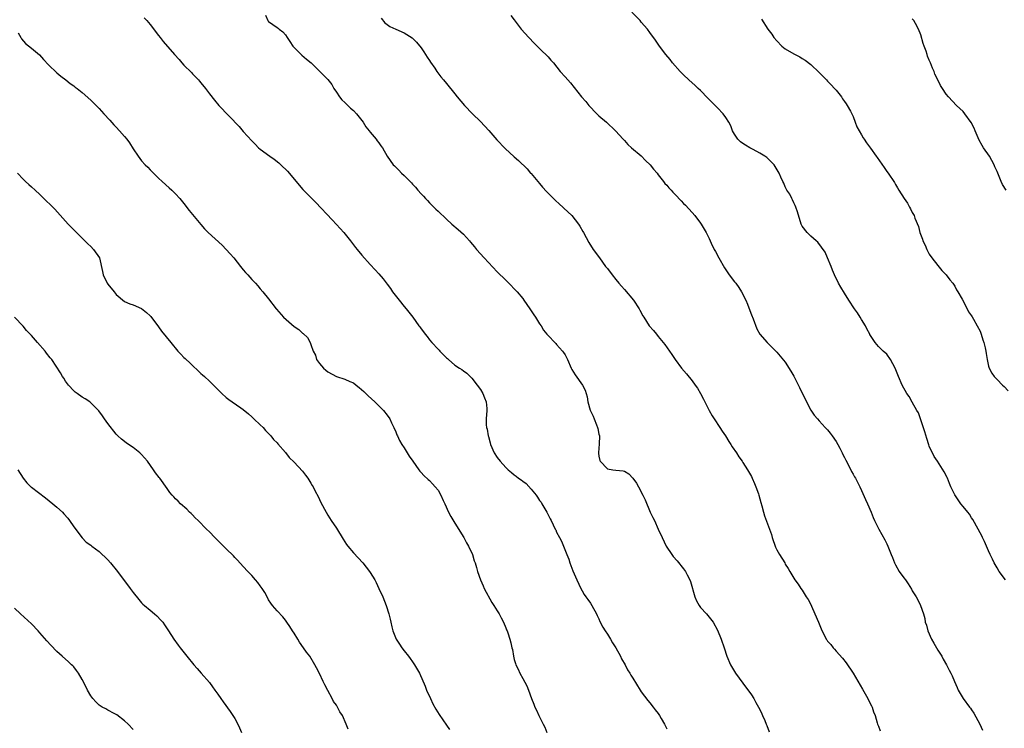
# Model space of a CAD drawing. Units: inches. Extents: x 2574000 to 2577000, y 1560000 to 1562112.
# Drawn here: x 2575510 to 2575743, y 1561606 to 1561773 of the extents above; entities that cross this region are included whole.
import ezdxf

# ---------------------------------------------------------------- set-up
doc = ezdxf.new("R2010")
doc.units = ezdxf.units.IN
doc.header["$MEASUREMENT"] = 0
doc.layers.add('LD25741560_10ft', color=103, linetype='Continuous')

msp = doc.modelspace()

# ---------------------------------------------------------------- linework, layer by layer
at = {"layer": 'LD25741560_10ft'}
for points, elevation in [([(2575568.25, 1561774.25), (2575568.82, 1561773), (2575568.9, 1561772.9), (2575569, 1561772.8), (2575571, 1561771.36), (2575571.22, 1561771.22), (2575571.45, 1561771), (2575572.38, 1561770.38), (2575573, 1561769.68), (2575573.41, 1561769), (2575574.03, 1561768.03), (2575574.72, 1561767), (2575575, 1561766.67), (2575576.67, 1561765), (2575576.82, 1561764.82), (2575577.93, 1561763.93), (2575579.03, 1561763), (2575581.08, 1561761), (2575583, 1561759.09), (2575583.9, 1561757.9), (2575584.42, 1561757), (2575585, 1561756.11), (2575585.75, 1561755), (2575586.3, 1561754.3), (2575587, 1561753.71), (2575588.35, 1561752.35), (2575589, 1561751.79), (2575589.71, 1561751), (2575591, 1561749.39), (2575591.29, 1561749), (2575591.96, 1561747.96), (2575592.75, 1561747), (2575593, 1561746.65), (2575594.4, 1561745), (2575594.63, 1561744.63), (2575595, 1561744.14), (2575595.47, 1561743.47), (2575595.85, 1561743), (2575597, 1561740.97), (2575598.44, 1561739), (2575598.71, 1561738.71), (2575599, 1561738.38), (2575599.71, 1561737.71), (2575600.39, 1561737), (2575601, 1561736.42), (2575602.39, 1561735), (2575602.71, 1561734.71), (2575603, 1561734.39), (2575603.69, 1561733.69), (2575604.24, 1561733), (2575605, 1561732.15), (2575605.56, 1561731.56), (2575606.04, 1561731), (2575606.51, 1561730.52), (2575607, 1561729.96), (2575608, 1561729), (2575608.52, 1561728.52), (2575609, 1561728.04), (2575611, 1561726.16), (2575612.27, 1561725), (2575613.72, 1561723.72), (2575615, 1561722.57), (2575616.41, 1561721), (2575616.7, 1561720.7), (2575617.62, 1561719.62), (2575618.11, 1561719), (2575619.9, 1561717), (2575623, 1561713.75), (2575625, 1561711.71), (2575625.73, 1561711), (2575627.34, 1561709.34), (2575627.65, 1561709), (2575629, 1561707.4), (2575629.3, 1561707), (2575630.71, 1561705), (2575631.6, 1561703.6), (2575632.02, 1561703), (2575633, 1561701.46), (2575633.32, 1561701), (2575633.94, 1561699.94), (2575634.73, 1561699), (2575634.83, 1561698.83), (2575636.79, 1561696.79), (2575637, 1561696.59), (2575638.41, 1561695), (2575638.66, 1561694.66), (2575639, 1561694.1), (2575639.57, 1561693), (2575640.44, 1561691), (2575640.63, 1561690.63), (2575641.37, 1561689.37), (2575643.11, 1561687), (2575643.76, 1561685.76), (2575643.96, 1561685), (2575644.21, 1561684.21), (2575644.36, 1561683), (2575644.93, 1561681.07), (2575645.63, 1561679.63), (2575645.86, 1561679), (2575646.43, 1561677.57), (2575646.68, 1561677), (2575646.74, 1561676.74), (2575647, 1561675.41), (2575647.09, 1561675), (2575647.06, 1561673.06), (2575647.07, 1561672.93), (2575647, 1561672.17), (2575646.93, 1561670.93), (2575647, 1561670.25), (2575647.17, 1561669.17), (2575647.25, 1561669), (2575649, 1561667.2), (2575650.26, 1561667), (2575651, 1561666.9), (2575652.74, 1561666.74), (2575653, 1561666.64), (2575654.05, 1561666.05), (2575655, 1561665.03), (2575655.84, 1561663.84), (2575656.3, 1561663), (2575657.37, 1561661), (2575657.89, 1561659.89), (2575659.11, 1561657), (2575659.74, 1561655.74), (2575660.08, 1561655), (2575661.02, 1561653.02), (2575661.9, 1561651), (2575662.88, 1561649), (2575664.21, 1561647), (2575664.56, 1561646.56), (2575665.48, 1561645.48), (2575667, 1561643.59), (2575667.41, 1561643), (2575667.83, 1561642.17), (2575668.48, 1561641), (2575668.61, 1561640.62), (2575669.63, 1561637), (2575670.04, 1561636.04), (2575670.64, 1561635), (2575671, 1561634.47), (2575672.39, 1561633), (2575673, 1561632.25), (2575673.97, 1561631), (2575675, 1561629.13), (2575675.89, 1561627), (2575676.6, 1561625), (2575677.2, 1561623), (2575678.03, 1561621), (2575679.26, 1561619), (2575681, 1561616.63), (2575683, 1561613.85), (2575683.54, 1561613), (2575684.06, 1561612.06), (2575684.69, 1561611), (2575685, 1561610.43), (2575685.43, 1561609.43), (2575685.64, 1561609), (2575686.16, 1561607.84), (2575686.5, 1561607), (2575686.62, 1561606.62), (2575687.18, 1561605.18)], 7940), ([(2575626.18, 1561774.18), (2575627, 1561773.21), (2575628.65, 1561771), (2575630.42, 1561769), (2575631.67, 1561767.67), (2575632.41, 1561767), (2575633, 1561766.4), (2575633.68, 1561765.68), (2575634.46, 1561765), (2575635, 1561764.43), (2575635.65, 1561763.65), (2575636.25, 1561763), (2575637.88, 1561761), (2575639, 1561759.72), (2575640.29, 1561758.29), (2575641.18, 1561757.18), (2575642.89, 1561755), (2575643.88, 1561753.88), (2575644.6, 1561753), (2575646.5, 1561751), (2575647, 1561750.5), (2575648.76, 1561749), (2575650.91, 1561747), (2575652.68, 1561745), (2575653, 1561744.68), (2575653.8, 1561743.8), (2575654.71, 1561743), (2575657, 1561741.05), (2575658, 1561740), (2575659.08, 1561739), (2575659.91, 1561737.91), (2575660.72, 1561737), (2575661, 1561736.61), (2575662.27, 1561735), (2575662.59, 1561734.58), (2575663, 1561734.13), (2575663.5, 1561733.5), (2575664.02, 1561733), (2575664.48, 1561732.48), (2575665, 1561731.97), (2575666.44, 1561730.44), (2575667, 1561729.87), (2575667.41, 1561729.41), (2575669, 1561727.73), (2575669.62, 1561727), (2575671, 1561725.2), (2575671.14, 1561725), (2575671.82, 1561723.82), (2575672.28, 1561723), (2575673, 1561721.56), (2575673.49, 1561720.51), (2575674.24, 1561719), (2575674.52, 1561718.52), (2575675.28, 1561717), (2575676.63, 1561714.63), (2575677.75, 1561713), (2575679, 1561711.38), (2575679.31, 1561711), (2575680, 1561710), (2575680.67, 1561709), (2575681.65, 1561707), (2575682.05, 1561706.05), (2575682.62, 1561704.62), (2575683, 1561703.54), (2575683.39, 1561702.61), (2575684.29, 1561700.29), (2575684.97, 1561699), (2575686.72, 1561697), (2575687, 1561696.7), (2575687.88, 1561695.88), (2575689, 1561694.73), (2575689.81, 1561693.81), (2575691, 1561692.36), (2575692.3, 1561690.3), (2575693, 1561689.12), (2575694.38, 1561686.38), (2575695.66, 1561683.66), (2575697, 1561681.09), (2575697.86, 1561679.86), (2575698.59, 1561679), (2575699, 1561678.57), (2575700.43, 1561677), (2575701, 1561676.4), (2575701.63, 1561675.63), (2575702.1, 1561675), (2575703, 1561673.7), (2575703.43, 1561673), (2575703.92, 1561672.08), (2575704.47, 1561671), (2575704.62, 1561670.62), (2575705, 1561669.89), (2575705.27, 1561669.27), (2575705.92, 1561668.08), (2575706.63, 1561666.63), (2575707, 1561665.99), (2575707.34, 1561665.34), (2575707.56, 1561665), (2575708.58, 1561663), (2575709, 1561662.13), (2575709.96, 1561659.96), (2575710.43, 1561659), (2575711.25, 1561657), (2575711.72, 1561655.72), (2575712.05, 1561655), (2575713.1, 1561653), (2575714.49, 1561650.49), (2575715, 1561649.53), (2575715.24, 1561649), (2575715.4, 1561648.6), (2575716.03, 1561647), (2575716.28, 1561646.28), (2575716.79, 1561645), (2575717, 1561644.56), (2575717.92, 1561643), (2575719, 1561641.49), (2575719.39, 1561641), (2575720.05, 1561640.05), (2575720.81, 1561638.81), (2575721, 1561638.47), (2575721.87, 1561637), (2575722.31, 1561636.31), (2575722.94, 1561635), (2575723.63, 1561633), (2575723.94, 1561631.94), (2575724.05, 1561631), (2575724.32, 1561630.32), (2575724.63, 1561629), (2575725.56, 1561627), (2575726.09, 1561626.09), (2575727, 1561624.45), (2575727.94, 1561623), (2575728.32, 1561622.32), (2575729.09, 1561621), (2575729.72, 1561619.72), (2575730.13, 1561619), (2575730.37, 1561618.37), (2575730.99, 1561617), (2575731.58, 1561615.58), (2575731.86, 1561615), (2575732.97, 1561613), (2575734.5, 1561611), (2575734.73, 1561610.73), (2575735, 1561610.37), (2575735.56, 1561609.56), (2575736.94, 1561606.94), (2575737.58, 1561605.58)], 7960), ([(2575743, 1561641), (2575741.52, 1561643), (2575741, 1561643.82), (2575740.35, 1561645), (2575739.9, 1561645.9), (2575739.38, 1561647), (2575739, 1561647.9), (2575738.5, 1561649), (2575738.06, 1561650.06), (2575737.57, 1561651), (2575737.39, 1561651.39), (2575735.25, 1561655.25), (2575735, 1561655.64), (2575734.49, 1561656.49), (2575734.09, 1561657), (2575733, 1561658.32), (2575732.47, 1561659), (2575731, 1561661.05), (2575730.09, 1561663), (2575729.79, 1561663.79), (2575729.27, 1561665), (2575729.19, 1561665.19), (2575728.55, 1561666.55), (2575726.95, 1561669), (2575726.16, 1561670.16), (2575725, 1561672.58), (2575724.89, 1561672.89), (2575724.41, 1561674.41), (2575723.96, 1561675.96), (2575723, 1561678.8), (2575722.42, 1561680.42), (2575722.08, 1561681), (2575721, 1561682.96), (2575720.26, 1561684.26), (2575719.74, 1561685), (2575718.62, 1561687), (2575717.74, 1561689), (2575716.98, 1561690.98), (2575715.87, 1561693), (2575715, 1561694.28), (2575714.15, 1561695), (2575713, 1561696.11), (2575712.24, 1561697), (2575711, 1561698.91), (2575710.97, 1561699), (2575710.29, 1561700.29), (2575709.96, 1561701), (2575709, 1561702.46), (2575708.69, 1561703), (2575708.03, 1561704.03), (2575707.36, 1561705), (2575706.04, 1561707), (2575705, 1561708.68), (2575704.09, 1561710.09), (2575703.6, 1561711), (2575703, 1561712.22), (2575702.73, 1561712.73), (2575702.64, 1561713), (2575702.12, 1561714.12), (2575701.82, 1561715), (2575701, 1561717), (2575700.39, 1561718.39), (2575698.68, 1561720.68), (2575698.26, 1561721), (2575697, 1561722.16), (2575696.13, 1561723), (2575695, 1561724.49), (2575694.74, 1561725), (2575693.86, 1561727.86), (2575693.48, 1561729), (2575693.35, 1561729.35), (2575693, 1561730.03), (2575692.72, 1561730.72), (2575692.55, 1561731), (2575692.04, 1561732.04), (2575691.38, 1561733), (2575691, 1561733.76), (2575690.63, 1561734.63), (2575690.42, 1561735), (2575689.95, 1561736.05), (2575689.57, 1561737), (2575688.35, 1561739), (2575686.66, 1561740.66), (2575686.21, 1561741), (2575685, 1561741.75), (2575683.44, 1561742.56), (2575682.66, 1561743), (2575681.62, 1561743.62), (2575681, 1561743.97), (2575680.42, 1561744.42), (2575679.82, 1561745), (2575679, 1561746.18), (2575678.54, 1561747), (2575678.15, 1561748.15), (2575677.69, 1561749), (2575677, 1561750.11), (2575676.37, 1561751), (2575675, 1561752.45), (2575672.71, 1561754.71), (2575671, 1561756.47), (2575670.42, 1561757), (2575669.71, 1561757.71), (2575668.25, 1561759), (2575667, 1561760.2), (2575666.2, 1561761), (2575664.4, 1561763), (2575663.82, 1561763.81), (2575662.8, 1561765), (2575661.32, 1561767), (2575661, 1561767.44), (2575660.37, 1561768.37), (2575659, 1561770.21), (2575658.46, 1561771), (2575657, 1561772.67), (2575656.73, 1561773), (2575654.79, 1561775)], 7970), ([(2575539.64, 1561773.64), (2575540.22, 1561773), (2575541, 1561772.05), (2575543, 1561769.47), (2575543.35, 1561769), (2575544.09, 1561768.09), (2575546.73, 1561765), (2575547.84, 1561763.84), (2575548.52, 1561763), (2575549, 1561762.48), (2575550.76, 1561760.76), (2575551, 1561760.47), (2575552.45, 1561759), (2575552.7, 1561758.7), (2575553, 1561758.29), (2575554.07, 1561757), (2575555, 1561755.75), (2575556.2, 1561754.2), (2575557.2, 1561753), (2575562.02, 1561748.02), (2575563, 1561746.84), (2575565, 1561744.63), (2575565.81, 1561743.81), (2575566.63, 1561743), (2575567, 1561742.69), (2575569.26, 1561741), (2575570.27, 1561740.27), (2575571.4, 1561739.4), (2575571.85, 1561739), (2575573.47, 1561737.47), (2575577.11, 1561733.11), (2575579.19, 1561731), (2575580.11, 1561730.11), (2575583.98, 1561725.98), (2575585, 1561724.91), (2575586.74, 1561723), (2575588.35, 1561721), (2575589, 1561720.1), (2575589.49, 1561719.49), (2575589.91, 1561719), (2575591, 1561717.68), (2575593, 1561715.47), (2575594.18, 1561714.18), (2575595, 1561713.26), (2575596.03, 1561712.03), (2575597, 1561710.79), (2575597.74, 1561709.74), (2575598.28, 1561709), (2575599.82, 1561707), (2575601, 1561705.53), (2575601.45, 1561705), (2575603.02, 1561703), (2575604.48, 1561701), (2575604.71, 1561700.71), (2575605, 1561700.3), (2575605.58, 1561699.58), (2575605.94, 1561699), (2575606.44, 1561698.44), (2575607, 1561697.68), (2575607.57, 1561697), (2575609, 1561695.46), (2575609.25, 1561695.25), (2575609.44, 1561695), (2575611, 1561693.44), (2575611.25, 1561693.25), (2575611.47, 1561693), (2575613, 1561691.72), (2575614.04, 1561691), (2575614.63, 1561690.63), (2575615, 1561690.34), (2575615.83, 1561689.83), (2575616.56, 1561689), (2575617, 1561688.58), (2575618.24, 1561687), (2575619, 1561685.95), (2575619.6, 1561685), (2575619.95, 1561683.95), (2575620.37, 1561683), (2575620.51, 1561681.49), (2575620.49, 1561681), (2575620.33, 1561679), (2575620.36, 1561677.64), (2575620.45, 1561677), (2575620.58, 1561676.58), (2575620.84, 1561675), (2575620.88, 1561674.88), (2575621.32, 1561673.32), (2575621.37, 1561673), (2575622.24, 1561671), (2575623, 1561669.88), (2575623.68, 1561669), (2575625, 1561667.52), (2575625.57, 1561667), (2575626.35, 1561666.35), (2575627, 1561665.77), (2575627.48, 1561665.48), (2575628.04, 1561665), (2575628.62, 1561664.62), (2575629, 1561664.31), (2575629.78, 1561663.78), (2575631, 1561662.43), (2575632.17, 1561661), (2575632.52, 1561660.52), (2575633, 1561659.77), (2575633.32, 1561659.32), (2575633.53, 1561659), (2575634.7, 1561657), (2575635, 1561656.34), (2575635.45, 1561655.45), (2575635.71, 1561655), (2575636.66, 1561653), (2575636.79, 1561652.79), (2575637, 1561652.3), (2575637.65, 1561651), (2575638.12, 1561650.12), (2575639.38, 1561647), (2575639.89, 1561645.89), (2575640.16, 1561645), (2575640.86, 1561643.14), (2575641.75, 1561641), (2575642.69, 1561639), (2575643, 1561638.42), (2575643.54, 1561637.54), (2575643.94, 1561637), (2575644.35, 1561636.35), (2575645, 1561635.52), (2575645.35, 1561635), (2575646.42, 1561633), (2575646.6, 1561632.6), (2575647, 1561631.8), (2575647.22, 1561631.22), (2575647.89, 1561629.89), (2575648.46, 1561629), (2575649, 1561628.22), (2575649.75, 1561627), (2575650.19, 1561626.19), (2575650.98, 1561625), (2575652.09, 1561623), (2575652.35, 1561622.35), (2575653.19, 1561621), (2575653.76, 1561619.76), (2575654.29, 1561619), (2575654.52, 1561618.52), (2575655, 1561617.79), (2575656.72, 1561615), (2575657, 1561614.6), (2575658.53, 1561612.53), (2575659, 1561611.99), (2575659.82, 1561611), (2575660.31, 1561610.31), (2575661, 1561609.46), (2575661.3, 1561609), (2575661.72, 1561608.28), (2575662.44, 1561607), (2575663, 1561605.9)], 7930), ([(2575595.55, 1561773.55), (2575596.47, 1561772.47), (2575597, 1561772.07), (2575597.64, 1561771.64), (2575599.03, 1561771), (2575601, 1561770.13), (2575602.9, 1561768.9), (2575603, 1561768.82), (2575603.9, 1561767.89), (2575605, 1561766.59), (2575605.62, 1561765.62), (2575606.05, 1561765), (2575606.4, 1561764.4), (2575607, 1561763.57), (2575607.22, 1561763.22), (2575608.23, 1561761.77), (2575608.74, 1561761), (2575609.7, 1561759.7), (2575610.31, 1561759), (2575611, 1561758.16), (2575613, 1561755.7), (2575613.55, 1561755), (2575615.24, 1561753), (2575617.14, 1561751), (2575619, 1561749.19), (2575621, 1561747.09), (2575622.9, 1561744.9), (2575624.85, 1561742.85), (2575627, 1561740.83), (2575627.98, 1561739.98), (2575630.02, 1561738.02), (2575630.87, 1561737), (2575631, 1561736.88), (2575632.54, 1561735), (2575633, 1561734.52), (2575633.7, 1561733.7), (2575634.65, 1561732.65), (2575636.64, 1561730.64), (2575637.68, 1561729.68), (2575638.47, 1561729), (2575638.73, 1561728.73), (2575640.57, 1561727), (2575642.16, 1561725), (2575642.45, 1561724.45), (2575643.2, 1561723.2), (2575643.33, 1561723), (2575644.64, 1561720.64), (2575645.67, 1561719), (2575647.09, 1561717), (2575648.57, 1561715), (2575649, 1561714.47), (2575650.09, 1561713), (2575651, 1561711.93), (2575651.73, 1561711), (2575652.3, 1561710.3), (2575653, 1561709.57), (2575655.14, 1561707), (2575656.46, 1561705), (2575656.63, 1561704.63), (2575657.33, 1561703.33), (2575657.57, 1561703), (2575658.89, 1561701), (2575659.86, 1561699.86), (2575660.56, 1561699), (2575661, 1561698.49), (2575662.55, 1561696.55), (2575664.21, 1561694.21), (2575665.01, 1561693), (2575666.49, 1561691), (2575667.65, 1561689.65), (2575669, 1561687.99), (2575669.74, 1561687), (2575670.24, 1561686.24), (2575670.97, 1561685), (2575671.67, 1561683.67), (2575671.98, 1561683), (2575673, 1561681), (2575673.76, 1561679.76), (2575674.2, 1561679), (2575675.52, 1561677), (2575676.09, 1561676.09), (2575676.85, 1561675), (2575677.67, 1561673.67), (2575678.17, 1561673), (2575678.45, 1561672.45), (2575679.51, 1561671), (2575680.05, 1561670.05), (2575680.81, 1561669), (2575681, 1561668.71), (2575682.06, 1561667), (2575683, 1561665.41), (2575683.21, 1561665), (2575683.74, 1561663.74), (2575684.08, 1561663), (2575684.67, 1561661.33), (2575684.78, 1561661), (2575685.25, 1561659.25), (2575685.5, 1561658.5), (2575685.87, 1561657), (2575686.12, 1561656.12), (2575687, 1561653.58), (2575687.71, 1561651.71), (2575687.94, 1561651), (2575688.72, 1561648.72), (2575689, 1561648.09), (2575689.65, 1561647), (2575690.87, 1561645), (2575691, 1561644.76), (2575691.71, 1561643.71), (2575692.08, 1561643), (2575693.24, 1561641), (2575694.04, 1561640.04), (2575694.66, 1561639), (2575695, 1561638.58), (2575695.96, 1561637), (2575696.39, 1561636.39), (2575697, 1561635.22), (2575697.16, 1561634.84), (2575698.01, 1561633), (2575698.87, 1561631), (2575699.45, 1561629.45), (2575700.69, 1561627), (2575700.83, 1561626.83), (2575701, 1561626.57), (2575701.77, 1561625.77), (2575702.31, 1561625), (2575702.66, 1561624.66), (2575703, 1561624.23), (2575704.52, 1561622.52), (2575705.41, 1561621.41), (2575707, 1561619), (2575709.2, 1561615.2), (2575710.49, 1561613), (2575710.64, 1561612.64), (2575711.33, 1561611.33), (2575711.52, 1561611), (2575711.84, 1561609.84), (2575712.21, 1561609), (2575712.73, 1561607.27), (2575712.77, 1561607), (2575712.82, 1561606.82), (2575713, 1561606.46), (2575713.38, 1561605.38)], 7950), ([(2575685.37, 1561773.37), (2575686.86, 1561771), (2575687.79, 1561769.79), (2575688.3, 1561769), (2575689, 1561768.2), (2575690.22, 1561767), (2575691, 1561766.37), (2575693, 1561765.15), (2575694.44, 1561764.44), (2575695, 1561764.07), (2575695.68, 1561763.68), (2575697, 1561762.64), (2575699, 1561760.74), (2575700.74, 1561759), (2575701, 1561758.73), (2575701.81, 1561757.81), (2575702.64, 1561757), (2575702.79, 1561756.79), (2575703, 1561756.56), (2575704.27, 1561755), (2575704.54, 1561754.54), (2575705, 1561753.94), (2575705.36, 1561753.36), (2575705.62, 1561753), (2575706.39, 1561751.61), (2575706.71, 1561751), (2575707, 1561750.35), (2575707.52, 1561749), (2575707.91, 1561747.91), (2575709, 1561746.04), (2575709.36, 1561745.36), (2575709.63, 1561745), (2575710.18, 1561744.18), (2575711.09, 1561742.91), (2575712.49, 1561741), (2575712.73, 1561740.73), (2575714.36, 1561738.36), (2575715, 1561737.4), (2575715.29, 1561737), (2575716.76, 1561734.76), (2575717, 1561734.33), (2575717.53, 1561733.53), (2575717.85, 1561733), (2575719.09, 1561731), (2575719.88, 1561729.88), (2575720.34, 1561729), (2575720.6, 1561728.6), (2575721, 1561727.75), (2575721.27, 1561727.27), (2575721.4, 1561727), (2575721.61, 1561726.39), (2575722.43, 1561724.43), (2575722.79, 1561723), (2575723.4, 1561721.4), (2575723.49, 1561721), (2575724, 1561720), (2575724.4, 1561719), (2575725, 1561717.92), (2575725.58, 1561717), (2575727, 1561715.17), (2575728, 1561714), (2575729.03, 1561713), (2575729.86, 1561711.86), (2575730.53, 1561711), (2575731, 1561710.31), (2575731.46, 1561709.46), (2575731.76, 1561709), (2575732.76, 1561707.24), (2575733.94, 1561705), (2575734.27, 1561704.27), (2575735, 1561703.29), (2575735.1, 1561703.1), (2575735.44, 1561702.56), (2575736.34, 1561701), (2575737, 1561699.73), (2575737.29, 1561699), (2575737.66, 1561697.66), (2575737.9, 1561697), (2575738.22, 1561695.78), (2575738.36, 1561695), (2575738.41, 1561694.41), (2575738.68, 1561693), (2575739, 1561691.43), (2575739.12, 1561691), (2575739.81, 1561689.81), (2575740.34, 1561689), (2575741, 1561688.28), (2575742.33, 1561687), (2575742.69, 1561686.69), (2575743.62, 1561685.62)], 7980), ([(2575743.13, 1561733), (2575742.33, 1561734.33), (2575741.97, 1561735), (2575741, 1561737.4), (2575740.51, 1561738.51), (2575740.32, 1561739), (2575739.2, 1561741), (2575737.82, 1561743), (2575737.5, 1561743.5), (2575736.78, 1561744.78), (2575735.85, 1561747), (2575735.61, 1561747.61), (2575734.93, 1561748.93), (2575733.42, 1561751), (2575733, 1561751.52), (2575731.46, 1561753), (2575729.56, 1561755), (2575729, 1561755.67), (2575728.1, 1561757), (2575727.65, 1561757.65), (2575727, 1561759.03), (2575726.35, 1561760.35), (2575726.12, 1561761), (2575725.74, 1561761.74), (2575725.29, 1561763), (2575725, 1561763.68), (2575724.58, 1561764.58), (2575724.48, 1561765), (2575724.25, 1561765.75), (2575723.78, 1561767), (2575723.58, 1561767.58), (2575723, 1561769.65), (2575722.46, 1561771), (2575721.72, 1561772.28), (2575721.34, 1561773), (2575721.21, 1561773.21), (2575721, 1561773.44)], 7990), ([(2575509.86, 1561770.14), (2575510.46, 1561769), (2575510.67, 1561768.67), (2575511.6, 1561767.6), (2575513, 1561766.5), (2575514.92, 1561764.92), (2575515.83, 1561763.83), (2575517, 1561762.6), (2575519, 1561760.68), (2575519.9, 1561759.9), (2575521.1, 1561759), (2575522.17, 1561758.17), (2575523, 1561757.61), (2575523.33, 1561757.33), (2575523.79, 1561757), (2575525, 1561756.07), (2575527, 1561754.26), (2575528.26, 1561753), (2575529, 1561752.23), (2575530.12, 1561751), (2575531.47, 1561749.47), (2575532.44, 1561748.44), (2575533, 1561747.86), (2575533.82, 1561747), (2575535, 1561745.65), (2575535.52, 1561745), (2575536.13, 1561744.13), (2575537, 1561742.7), (2575538.19, 1561741), (2575539, 1561739.92), (2575539.87, 1561739), (2575540.44, 1561738.44), (2575541, 1561737.8), (2575541.41, 1561737.41), (2575541.78, 1561737), (2575543, 1561735.85), (2575543.88, 1561735), (2575545.52, 1561733.52), (2575546.15, 1561733), (2575547, 1561732.15), (2575548.06, 1561731), (2575549, 1561729.82), (2575550.22, 1561728.22), (2575553, 1561724.89), (2575553.85, 1561723.85), (2575554.73, 1561723), (2575558.01, 1561720.01), (2575559, 1561719), (2575559.95, 1561717.95), (2575560.75, 1561717), (2575562.37, 1561715), (2575563, 1561714.21), (2575563.55, 1561713.55), (2575564.05, 1561713), (2575565, 1561711.87), (2575565.86, 1561711), (2575566.41, 1561710.41), (2575567, 1561709.71), (2575567.65, 1561709), (2575569, 1561707.33), (2575570.75, 1561705), (2575570.88, 1561704.88), (2575572.5, 1561703), (2575575, 1561700.84), (2575576.09, 1561700.09), (2575577, 1561699.26), (2575577.14, 1561699.14), (2575578.18, 1561698.18), (2575578.83, 1561697), (2575579, 1561696.6), (2575579.5, 1561695), (2575580.03, 1561694.03), (2575580.31, 1561693), (2575581, 1561692.11), (2575581.93, 1561691), (2575582.48, 1561690.48), (2575583, 1561690.09), (2575585, 1561689.04), (2575587, 1561688.41), (2575588.17, 1561687.83), (2575589, 1561687.51), (2575589.69, 1561687), (2575590.4, 1561686.4), (2575591.45, 1561685.45), (2575591.93, 1561685), (2575592.47, 1561684.47), (2575594.05, 1561683), (2575595, 1561682.08), (2575596.09, 1561681), (2575597, 1561679.87), (2575597.61, 1561679), (2575598.04, 1561678.04), (2575598.56, 1561677), (2575599, 1561675.95), (2575599.27, 1561675.27), (2575599.41, 1561675), (2575599.9, 1561673.9), (2575600.48, 1561673), (2575601, 1561672.14), (2575601.73, 1561671), (2575602.21, 1561670.21), (2575603.02, 1561669.02), (2575604.46, 1561667), (2575604.7, 1561666.7), (2575605, 1561666.39), (2575605.66, 1561665.66), (2575606.69, 1561664.69), (2575607, 1561664.44), (2575607.72, 1561663.72), (2575608.36, 1561663), (2575609, 1561662.2), (2575609.7, 1561661), (2575610.24, 1561659.76), (2575610.6, 1561659), (2575611.49, 1561657), (2575612, 1561656), (2575613, 1561654.37), (2575615.11, 1561651), (2575615.76, 1561649.76), (2575616.23, 1561649), (2575617.12, 1561647), (2575617.54, 1561645.54), (2575617.75, 1561645), (2575618.1, 1561643.9), (2575618.32, 1561643), (2575619.05, 1561641), (2575619.65, 1561639.65), (2575619.91, 1561639), (2575621.7, 1561635.7), (2575622.18, 1561635), (2575623, 1561633.7), (2575623.41, 1561633), (2575623.91, 1561632.09), (2575624.45, 1561631), (2575625, 1561629.73), (2575625.2, 1561629.2), (2575625.31, 1561629), (2575625.5, 1561628.5), (2575625.97, 1561627), (2575626.16, 1561626.16), (2575626.46, 1561625), (2575626.55, 1561624.55), (2575626.83, 1561623), (2575627, 1561622.26), (2575627.3, 1561621.3), (2575627.41, 1561621), (2575627.95, 1561619.95), (2575628.35, 1561619), (2575629, 1561617.76), (2575630, 1561616), (2575630.35, 1561615), (2575631.09, 1561613), (2575631.65, 1561611.65), (2575631.89, 1561611), (2575632.25, 1561610.25), (2575632.82, 1561609), (2575633.79, 1561607), (2575634.22, 1561606.22), (2575634.72, 1561605)], 7920), ([(2575509.7, 1561737), (2575511, 1561735.6), (2575511.59, 1561735), (2575512.36, 1561734.36), (2575513, 1561733.8), (2575513.85, 1561733), (2575515, 1561731.95), (2575516.5, 1561730.5), (2575517.51, 1561729.51), (2575518.49, 1561728.49), (2575521.67, 1561725), (2575523.28, 1561723.28), (2575526.3, 1561720.3), (2575527, 1561719.67), (2575527.64, 1561719), (2575529.03, 1561717), (2575529.8, 1561713.8), (2575529.9, 1561713), (2575530.86, 1561711), (2575531, 1561710.81), (2575532.5, 1561709), (2575533, 1561708.37), (2575535, 1561706.71), (2575536.19, 1561706.19), (2575537, 1561705.9), (2575539, 1561705.05), (2575540.14, 1561704.14), (2575541, 1561703.36), (2575541.17, 1561703.17), (2575543, 1561700.73), (2575543.7, 1561699.7), (2575545.9, 1561697), (2575547.58, 1561695), (2575548.29, 1561694.29), (2575549, 1561693.49), (2575549.26, 1561693.26), (2575549.5, 1561693), (2575550.3, 1561692.3), (2575551, 1561691.59), (2575552.38, 1561690.38), (2575553, 1561689.75), (2575553.41, 1561689.41), (2575553.83, 1561689), (2575555, 1561687.92), (2575556.49, 1561686.49), (2575557.93, 1561685), (2575559, 1561684.05), (2575559.61, 1561683.61), (2575560.42, 1561683), (2575562.41, 1561681.59), (2575563, 1561681.2), (2575564.21, 1561680.21), (2575565, 1561679.46), (2575565.53, 1561679), (2575567, 1561677.6), (2575567.68, 1561677), (2575568.29, 1561676.29), (2575569.26, 1561675.26), (2575569.53, 1561675), (2575570.16, 1561674.16), (2575571, 1561673.32), (2575571.14, 1561673.14), (2575573, 1561671.04), (2575573.86, 1561669.86), (2575575, 1561668.8), (2575577, 1561666.66), (2575577.69, 1561665.69), (2575578.24, 1561665), (2575579, 1561663.85), (2575579.3, 1561663.3), (2575579.48, 1561663), (2575580.02, 1561661.98), (2575580.68, 1561660.68), (2575581.31, 1561659.31), (2575582.55, 1561657), (2575583, 1561656.25), (2575583.79, 1561655), (2575585, 1561653.25), (2575586.62, 1561650.62), (2575587.39, 1561649.39), (2575587.68, 1561649), (2575589, 1561647.36), (2575591.26, 1561645), (2575592.84, 1561643), (2575593, 1561642.76), (2575594.06, 1561641), (2575594.38, 1561640.38), (2575595.04, 1561639), (2575595.94, 1561637), (2575596.75, 1561635), (2575597.41, 1561633), (2575597.73, 1561631.73), (2575597.84, 1561631), (2575598.06, 1561629.94), (2575598.29, 1561629), (2575599.09, 1561627), (2575599.87, 1561625.87), (2575600.44, 1561625), (2575601, 1561624.28), (2575602.05, 1561623), (2575602.45, 1561622.45), (2575603, 1561621.65), (2575603.47, 1561621), (2575604.6, 1561619), (2575605.94, 1561615.94), (2575606.3, 1561615), (2575607.19, 1561613), (2575607.78, 1561611.78), (2575608.5, 1561610.5), (2575609.27, 1561609.27), (2575611, 1561606.73), (2575611.69, 1561605.69)], 7910), ([(2575587.74, 1561605.75), (2575587.31, 1561607), (2575586.41, 1561609), (2575585.84, 1561609.84), (2575585.29, 1561611), (2575585.17, 1561611.17), (2575585, 1561611.47), (2575584.35, 1561612.35), (2575584.03, 1561613), (2575583, 1561614.9), (2575582.24, 1561616.24), (2575581.91, 1561617), (2575581, 1561618.9), (2575580.27, 1561620.27), (2575579.91, 1561621), (2575578.71, 1561623), (2575577.97, 1561623.97), (2575577.27, 1561625), (2575576.3, 1561626.3), (2575575.87, 1561627), (2575575, 1561628.47), (2575574.63, 1561629), (2575574.02, 1561630.02), (2575573.33, 1561631), (2575573, 1561631.5), (2575572.33, 1561632.33), (2575571, 1561633.7), (2575569.94, 1561635), (2575569.54, 1561635.54), (2575569, 1561636.33), (2575568.62, 1561637), (2575568.07, 1561638.07), (2575567.44, 1561639), (2575567.27, 1561639.27), (2575567, 1561639.62), (2575566.43, 1561640.43), (2575565.88, 1561641), (2575565, 1561642.02), (2575564.06, 1561643), (2575563, 1561644.16), (2575561.67, 1561645.67), (2575561, 1561646.29), (2575560.68, 1561646.68), (2575559, 1561648.32), (2575558.68, 1561648.68), (2575558.32, 1561649), (2575557, 1561650.28), (2575556.66, 1561650.66), (2575556.27, 1561651), (2575555, 1561652.34), (2575554.32, 1561653), (2575552.33, 1561655), (2575551.68, 1561655.68), (2575551, 1561656.34), (2575550.68, 1561656.68), (2575550.32, 1561657), (2575549.69, 1561657.69), (2575548.18, 1561659), (2575547.6, 1561659.6), (2575547, 1561660.17), (2575546.6, 1561660.6), (2575546.21, 1561661), (2575545.67, 1561661.67), (2575545, 1561662.57), (2575543.27, 1561665), (2575543.14, 1561665.14), (2575542.28, 1561666.28), (2575541.82, 1561667), (2575540.37, 1561669), (2575539, 1561670.6), (2575538.56, 1561671), (2575537, 1561672.28), (2575535.87, 1561673), (2575535.36, 1561673.36), (2575534.25, 1561674.25), (2575533.42, 1561675), (2575533.2, 1561675.2), (2575533, 1561675.44), (2575531, 1561677.95), (2575530.27, 1561679), (2575529.73, 1561679.73), (2575528.91, 1561680.91), (2575528.84, 1561681), (2575527, 1561682.82), (2575526.76, 1561683), (2575525.71, 1561683.71), (2575525, 1561684.12), (2575523.75, 1561685), (2575523.34, 1561685.34), (2575523, 1561685.63), (2575521.7, 1561687), (2575521, 1561687.94), (2575520.6, 1561688.6), (2575520.32, 1561689), (2575519.84, 1561689.84), (2575517.81, 1561693), (2575517.44, 1561693.44), (2575516.54, 1561694.54), (2575516.19, 1561695), (2575514.44, 1561697), (2575513, 1561698.69), (2575511.85, 1561699.85), (2575511, 1561700.92), (2575509, 1561703.01)], 7900), ([(2575509.77, 1561667), (2575511.01, 1561665.01), (2575511.93, 1561663.93), (2575512.85, 1561663), (2575513, 1561662.87), (2575516.34, 1561660.34), (2575518.03, 1561659), (2575519, 1561658.2), (2575520.29, 1561657), (2575520.64, 1561656.64), (2575521.57, 1561655.57), (2575522, 1561655), (2575523, 1561653.56), (2575525, 1561650.91), (2575525.94, 1561649.94), (2575527, 1561649.18), (2575527.22, 1561649), (2575529, 1561647.7), (2575531, 1561645.77), (2575531.69, 1561645), (2575533.28, 1561643), (2575536.33, 1561639), (2575537, 1561638.06), (2575538.35, 1561636.35), (2575539, 1561635.61), (2575539.3, 1561635.3), (2575539.67, 1561635), (2575541, 1561633.85), (2575542.06, 1561633), (2575542.56, 1561632.56), (2575543.54, 1561631.54), (2575544.01, 1561631), (2575544.44, 1561630.44), (2575545.39, 1561629), (2575546.65, 1561627), (2575547.64, 1561625.64), (2575548.07, 1561625), (2575549.65, 1561623), (2575551.31, 1561621), (2575552.09, 1561620.09), (2575553.05, 1561619), (2575555, 1561616.82), (2575555.78, 1561615.78), (2575556.31, 1561615), (2575557, 1561614.04), (2575557.69, 1561613), (2575558.23, 1561612.23), (2575559.93, 1561609.93), (2575560.58, 1561609), (2575561, 1561608.3), (2575561.73, 1561607), (2575562.13, 1561606.13), (2575562.6, 1561605)], 7890), ([(2575537, 1561605.73), (2575535.79, 1561607), (2575535, 1561607.73), (2575533.15, 1561609.15), (2575533, 1561609.25), (2575532.51, 1561609.49), (2575531, 1561610.3), (2575530.56, 1561610.56), (2575529.7, 1561611), (2575529, 1561611.43), (2575528.21, 1561612.21), (2575527.5, 1561613), (2575527, 1561613.69), (2575526.26, 1561615), (2575525.87, 1561615.87), (2575525, 1561617.48), (2575524.1, 1561619), (2575523.66, 1561619.66), (2575523, 1561620.46), (2575522.74, 1561620.74), (2575522.48, 1561621), (2575521.71, 1561621.71), (2575520.24, 1561623), (2575519, 1561624.13), (2575517.59, 1561625.59), (2575516.65, 1561626.65), (2575515, 1561628.54), (2575514.58, 1561629), (2575513, 1561630.63), (2575510.4, 1561633), (2575509, 1561634.35)], 7880)]:
    msp.add_lwpolyline(points, dxfattribs=dict(at, elevation=elevation))

doc.saveas('drawing.dxf')
